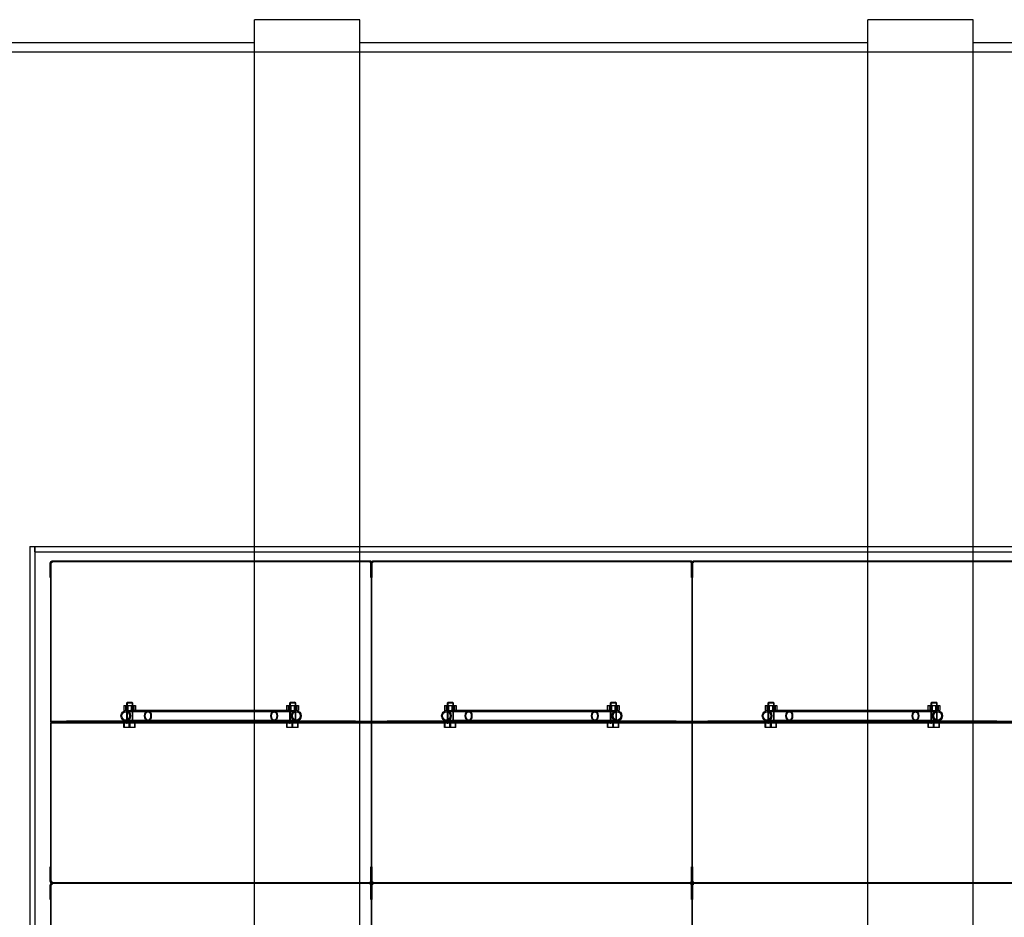
# Model space of a CAD drawing. Units: millimetres. Extents: x 0 to 420, y -1 to 296.
# Drawn here: x 157 to 176, y 105 to 122 of the extents above; entities that cross this region are included whole.
import ezdxf
from ezdxf import colors
from ezdxf.entities.mleader import LeaderData, LeaderLine
from ezdxf.lldxf.tags import DXFTag
from ezdxf.math import Vec2, Vec3

# ---------------------------------------------------------------- set-up
doc = ezdxf.new("R2010")
doc.units = ezdxf.units.MM
for name, color, linetype in [('2631.001_VAR2', 7, 'Continuous'), ('2631.002_VAR2', 7, 'Continuous'), ('2652.203_OTSAPLA', 7, 'Continuous'), ('40140_ERALDAJA_N', 7, 'Continuous'), ('Default', 7, 'Continuous'), ('FILTER_HD_Q-PAC', 7, 'Continuous'), ('MUTTER_M6_A2_NY', 7, 'Continuous'), ('P48019.202_KYLGS', 7, 'Continuous'), ('POLT_M6X20HK', 7, 'Continuous')]:
    doc.layers.add(name, color=color, linetype=linetype)
tags = doc.linetypes.add('HIDDEN2', pattern=[4.7625, 3.175, -1.5875]).pattern_tags.tags
tags[6:7] = [DXFTag(74, 4), DXFTag(75, 0), DXFTag(340, '0'), DXFTag(46, 0.0), DXFTag(50, 0.0), DXFTag(44, 0.0), DXFTag(45, 0.0)]
tags[4:5] = [DXFTag(74, 4), DXFTag(75, 0), DXFTag(340, '0'), DXFTag(46, 0.0), DXFTag(50, 0.0), DXFTag(44, 0.0), DXFTag(45, 0.0)]

# ---------------------------------------------------------------- blocks, each defined once
blk = doc.blocks.new('SE1')
at = {"layer": '2631.001_VAR2', "color": 7, "linetype": 'HIDDEN2'}
for p, q in [((157.711, 111.839), (157.721, 111.839)), ((157.711, 111.559), (157.711, 111.839)), ((157.741, 111.839), (157.721, 111.839)), ((157.721, 108.849), (157.721, 111.839)), ((163.801, 111.869), (157.741, 111.869)), ((157.741, 111.869), (157.741, 111.839)), ((163.801, 111.839), (163.801, 111.869)), ((163.821, 111.839), (163.801, 111.839)), ((163.811, 111.559), (163.811, 111.839)), ((163.841, 111.839), (163.821, 111.839)), ((163.821, 108.849), (163.821, 111.839)), ((163.821, 111.839), (163.821, 111.839)), ((163.821, 111.839), (163.821, 111.839)), ((163.821, 108.849), (163.821, 111.839)), ((163.831, 111.839), (163.831, 111.559)), ((169.901, 111.869), (163.841, 111.869)), ((163.841, 111.869), (163.841, 111.839)), ((169.901, 111.839), (169.901, 111.869)), ((169.921, 111.839), (169.901, 111.839)), ((169.911, 111.559), (169.911, 111.839)), ((169.921, 111.839), (169.921, 111.839)), ((169.921, 108.849), (169.921, 111.839)), ((169.941, 111.839), (169.921, 111.839)), ((169.921, 108.849), (169.921, 111.839)), ((169.921, 111.839), (169.921, 111.839)), ((169.931, 111.839), (169.931, 111.559)), ((176.001, 111.869), (169.941, 111.869)), ((169.941, 111.869), (169.941, 111.839)), ((157.711, 111.559), (157.721, 111.559)), ((163.811, 111.559), (163.821, 111.559)), ((163.831, 111.559), (163.821, 111.559)), ((169.911, 111.559), (169.921, 111.559)), ((169.931, 111.559), (169.921, 111.559)), ((157.721, 108.829), (157.721, 108.849)), ((157.721, 108.819), (157.721, 108.829)), ((157.721, 108.829), (158.021, 108.829)), ((159.266, 108.829), (158.021, 108.829)), ((158.021, 108.829), (158.021, 108.819)), ((159.151, 108.829), (159.151, 108.819)), ((159.291, 108.819), (159.291, 108.829)), ((162.251, 108.829), (162.251, 108.819)), ((163.521, 108.829), (162.276, 108.829)), ((162.391, 108.819), (162.391, 108.829)), ((163.521, 108.829), (163.821, 108.829)), ((163.521, 108.819), (163.521, 108.829)), ((163.821, 108.829), (163.821, 108.849)), ((163.821, 108.829), (163.821, 108.849)), ((163.821, 108.819), (163.821, 108.829)), ((163.821, 108.829), (164.121, 108.829)), ((163.821, 108.829), (163.821, 108.819)), ((165.366, 108.829), (164.121, 108.829)), ((164.121, 108.829), (164.121, 108.819)), ((165.251, 108.829), (165.251, 108.819)), ((165.391, 108.819), (165.391, 108.829)), ((168.351, 108.829), (168.351, 108.819)), ((169.621, 108.829), (168.376, 108.829)), ((168.491, 108.819), (168.491, 108.829)), ((169.621, 108.829), (169.921, 108.829)), ((169.621, 108.819), (169.621, 108.829)), ((169.921, 108.829), (169.921, 108.849)), ((169.921, 108.829), (169.921, 108.849)), ((169.921, 108.829), (169.921, 108.819)), ((169.921, 108.819), (169.921, 108.829)), ((169.921, 108.829), (170.221, 108.829)), ((171.466, 108.829), (170.221, 108.829)), ((170.221, 108.829), (170.221, 108.819)), ((171.351, 108.829), (171.351, 108.819)), ((171.491, 108.819), (171.491, 108.829)), ((174.451, 108.829), (174.451, 108.819)), ((175.721, 108.829), (174.476, 108.829)), ((174.591, 108.819), (174.591, 108.829)), ((175.721, 108.829), (176.021, 108.829)), ((175.721, 108.819), (175.721, 108.829)), ((157.721, 108.819), (157.721, 108.799)), ((158.021, 108.819), (157.721, 108.819)), ((157.721, 108.789), (157.721, 108.799)), ((157.721, 108.799), (158.021, 108.799)), ((157.721, 108.769), (157.721, 108.789)), ((158.021, 108.789), (157.721, 108.789)), ((157.721, 105.779), (157.721, 108.769)), ((163.521, 108.819), (158.021, 108.819)), ((163.521, 108.799), (158.021, 108.799)), ((158.021, 108.799), (158.021, 108.789)), ((163.521, 108.789), (158.021, 108.789)), ((159.151, 108.799), (159.151, 108.789)), ((159.291, 108.789), (159.291, 108.799)), ((162.251, 108.799), (162.251, 108.789)), ((162.391, 108.789), (162.391, 108.799)), ((163.821, 108.819), (163.521, 108.819)), ((163.521, 108.789), (163.521, 108.799)), ((163.521, 108.799), (163.821, 108.799)), ((163.821, 108.789), (163.521, 108.789)), ((163.821, 108.819), (163.821, 108.799)), ((164.121, 108.819), (163.821, 108.819)), ((163.821, 108.819), (163.821, 108.799)), ((163.821, 108.789), (163.821, 108.799)), ((163.821, 108.799), (164.121, 108.799)), ((163.821, 108.799), (163.821, 108.789)), ((163.821, 108.769), (163.821, 108.789)), ((164.121, 108.789), (163.821, 108.789)), ((163.821, 108.769), (163.821, 108.789)), ((163.821, 105.779), (163.821, 108.769)), ((163.821, 105.779), (163.821, 108.769)), ((169.621, 108.819), (164.121, 108.819)), ((169.621, 108.799), (164.121, 108.799)), ((164.121, 108.799), (164.121, 108.789)), ((169.621, 108.789), (164.121, 108.789)), ((165.251, 108.799), (165.251, 108.789)), ((165.391, 108.789), (165.391, 108.799)), ((168.351, 108.799), (168.351, 108.789)), ((168.491, 108.789), (168.491, 108.799)), ((169.921, 108.819), (169.621, 108.819)), ((169.621, 108.789), (169.621, 108.799)), ((169.621, 108.799), (169.921, 108.799)), ((169.921, 108.789), (169.621, 108.789)), ((169.921, 108.819), (169.921, 108.799)), ((169.921, 108.819), (169.921, 108.799)), ((170.221, 108.819), (169.921, 108.819)), ((169.921, 108.799), (169.921, 108.789)), ((169.921, 108.789), (169.921, 108.799)), ((169.921, 108.799), (170.221, 108.799)), ((169.921, 108.769), (169.921, 108.789)), ((169.921, 108.769), (169.921, 108.789)), ((170.221, 108.789), (169.921, 108.789)), ((169.921, 105.779), (169.921, 108.769)), ((169.921, 105.779), (169.921, 108.769)), ((175.721, 108.819), (170.221, 108.819)), ((175.721, 108.799), (170.221, 108.799)), ((170.221, 108.799), (170.221, 108.789)), ((175.721, 108.789), (170.221, 108.789)), ((171.351, 108.799), (171.351, 108.789)), ((171.491, 108.789), (171.491, 108.799)), ((174.451, 108.799), (174.451, 108.789)), ((174.591, 108.789), (174.591, 108.799)), ((176.021, 108.819), (175.721, 108.819)), ((175.721, 108.789), (175.721, 108.799)), ((175.721, 108.799), (176.021, 108.799)), ((176.021, 108.789), (175.721, 108.789)), ((157.711, 106.059), (157.721, 106.059)), ((157.711, 105.779), (157.711, 106.059)), ((163.811, 106.059), (163.821, 106.059)), ((163.811, 105.779), (163.811, 106.059)), ((163.831, 106.059), (163.821, 106.059)), ((163.831, 106.059), (163.831, 105.779)), ((169.911, 106.059), (169.921, 106.059)), ((169.911, 105.779), (169.911, 106.059)), ((169.931, 106.059), (169.921, 106.059)), ((169.931, 106.059), (169.931, 105.779)), ((157.711, 105.779), (157.721, 105.779)), ((157.711, 105.719), (157.721, 105.719)), ((157.711, 105.439), (157.711, 105.719)), ((157.741, 105.779), (157.721, 105.779)), ((157.741, 105.719), (157.721, 105.719)), ((157.721, 102.729), (157.721, 105.719)), ((157.741, 105.779), (157.741, 105.749)), ((163.801, 105.749), (157.741, 105.749)), ((157.741, 105.749), (157.741, 105.719)), ((163.801, 105.749), (157.741, 105.749)), ((163.801, 105.749), (163.801, 105.779)), ((163.821, 105.779), (163.801, 105.779)), ((163.801, 105.719), (163.801, 105.749)), ((163.821, 105.719), (163.801, 105.719)), ((163.811, 105.439), (163.811, 105.719)), ((163.821, 105.779), (163.821, 105.779)), ((163.841, 105.779), (163.821, 105.779)), ((163.821, 105.779), (163.821, 105.779)), ((163.841, 105.719), (163.821, 105.719)), ((163.821, 102.729), (163.821, 105.719)), ((163.821, 105.719), (163.821, 105.719)), ((163.821, 105.719), (163.821, 105.719)), ((163.821, 102.729), (163.821, 105.719)), ((163.831, 105.719), (163.831, 105.439)), ((163.841, 105.779), (163.841, 105.749)), ((169.901, 105.749), (163.841, 105.749)), ((169.901, 105.749), (163.841, 105.749)), ((163.841, 105.749), (163.841, 105.719)), ((169.901, 105.749), (169.901, 105.779)), ((169.921, 105.779), (169.901, 105.779)), ((169.901, 105.719), (169.901, 105.749)), ((169.921, 105.719), (169.901, 105.719)), ((169.911, 105.439), (169.911, 105.719)), ((169.921, 105.779), (169.921, 105.779)), ((169.921, 105.779), (169.921, 105.779)), ((169.941, 105.779), (169.921, 105.779)), ((169.941, 105.719), (169.921, 105.719)), ((169.921, 102.729), (169.921, 105.719)), ((169.921, 105.719), (169.921, 105.719)), ((169.921, 105.719), (169.921, 105.719)), ((169.921, 102.729), (169.921, 105.719)), ((169.931, 105.719), (169.931, 105.439)), ((169.941, 105.779), (169.941, 105.749)), ((176.001, 105.749), (169.941, 105.749)), ((176.001, 105.749), (169.941, 105.749)), ((169.941, 105.749), (169.941, 105.719)), ((157.711, 105.439), (157.721, 105.439)), ((163.811, 105.439), (163.821, 105.439)), ((163.831, 105.439), (163.821, 105.439)), ((169.911, 105.439), (169.921, 105.439)), ((169.931, 105.439), (169.921, 105.439))]:
    blk.add_line(p, q, dxfattribs=at)
for centre, radius, start, end in [((157.741, 111.839), 0.03, 90, 180), ((157.741, 111.839), 0.02, 90, 180), ((163.801, 111.839), 0.03, 0, 90), ((163.801, 111.839), 0.02, 0, 90), ((163.841, 111.839), 0.03, 90, 180), ((163.841, 111.839), 0.02, 90, 180), ((169.901, 111.839), 0.03, 0, 90), ((169.901, 111.839), 0.02, 0, 90), ((169.941, 111.839), 0.03, 90, 180), ((169.941, 111.839), 0.02, 90, 180), ((157.741, 105.779), 0.03, 180, 270), ((157.741, 105.719), 0.03, 90, 180), ((157.741, 105.779), 0.02, 180, 270), ((157.741, 105.719), 0.02, 90, 180), ((163.801, 105.779), 0.02, 270, 0), ((163.801, 105.779), 0.03, 270, 0), ((163.801, 105.719), 0.03, 0, 90), ((163.801, 105.719), 0.02, 0, 90), ((163.841, 105.779), 0.03, 180, 270), ((163.841, 105.719), 0.03, 90, 180), ((163.841, 105.779), 0.02, 180, 270), ((163.841, 105.719), 0.02, 90, 180), ((169.901, 105.779), 0.02, 270, 0), ((169.901, 105.779), 0.03, 270, 0), ((169.901, 105.719), 0.03, 0, 90), ((169.901, 105.719), 0.02, 0, 90), ((169.941, 105.779), 0.03, 180, 270), ((169.941, 105.719), 0.03, 90, 180), ((169.941, 105.779), 0.02, 180, 270), ((169.941, 105.719), 0.02, 90, 180)]:
    blk.add_arc(centre, radius, start, end, dxfattribs=at)
at = {"layer": '2631.002_VAR2', "color": 7, "linetype": 'HIDDEN2'}
for p, q in [((159.571, 109.009), (159.148, 109.009)), ((159.571, 109.029), (159.237, 109.029)), ((161.971, 109.029), (159.571, 109.029)), ((161.971, 109.009), (159.571, 109.009)), ((162.3, 109.029), (161.971, 109.029)), ((162.393, 109.009), (161.971, 109.009)), ((165.671, 109.009), (165.248, 109.009)), ((165.671, 109.029), (165.337, 109.029)), ((168.071, 109.029), (165.671, 109.029)), ((168.071, 109.009), (165.671, 109.009)), ((168.4, 109.029), (168.071, 109.029)), ((168.493, 109.009), (168.071, 109.009)), ((171.771, 109.009), (171.348, 109.009)), ((171.771, 109.029), (171.437, 109.029)), ((174.171, 109.029), (171.771, 109.029)), ((174.171, 109.009), (171.771, 109.009)), ((174.5, 109.029), (174.171, 109.029)), ((174.593, 109.009), (174.171, 109.009)), ((159.148, 108.849), (159.571, 108.849)), ((159.266, 108.829), (159.571, 108.829)), ((159.571, 108.849), (161.971, 108.849)), ((159.571, 108.829), (161.971, 108.829)), ((161.971, 108.849), (162.393, 108.849)), ((161.971, 108.829), (162.276, 108.829)), ((165.248, 108.849), (165.671, 108.849)), ((165.366, 108.829), (165.671, 108.829)), ((165.671, 108.849), (168.071, 108.849)), ((165.671, 108.829), (168.071, 108.829)), ((168.071, 108.849), (168.493, 108.849)), ((168.071, 108.829), (168.376, 108.829)), ((171.348, 108.849), (171.771, 108.849)), ((171.466, 108.829), (171.771, 108.829)), ((171.771, 108.849), (174.171, 108.849)), ((171.771, 108.829), (174.171, 108.829)), ((174.171, 108.849), (174.593, 108.849)), ((174.171, 108.829), (174.476, 108.829))]:
    blk.add_line(p, q, dxfattribs=at)
for centre, major_axis, ratio in [((159.148, 108.929), (0, -0.1), 0.906308), ((159.148, 108.929), (0, -0.08), 0.906308), ((159.571, 108.929), (0, -0.1), 0.63707), ((159.571, 108.929), (0, 0.08), 0.63707), ((161.971, 108.929), (0, -0.1), 0.63707), ((161.971, 108.929), (0, 0.08), 0.63707), ((162.393, 108.929), (0, -0.1), 0.906308), ((162.393, 108.929), (0, -0.08), 0.906308), ((165.248, 108.929), (0, -0.1), 0.906308), ((165.248, 108.929), (0, -0.08), 0.906308), ((165.671, 108.929), (0, -0.1), 0.63707), ((165.671, 108.929), (0, 0.08), 0.63707), ((168.071, 108.929), (0, -0.1), 0.63707), ((168.071, 108.929), (0, 0.08), 0.63707), ((168.493, 108.929), (0, -0.1), 0.906308), ((168.493, 108.929), (0, -0.08), 0.906308), ((171.348, 108.929), (0, -0.1), 0.906308), ((171.348, 108.929), (0, -0.08), 0.906308), ((171.771, 108.929), (0, -0.1), 0.63707), ((171.771, 108.929), (0, 0.08), 0.63707), ((174.171, 108.929), (0, -0.1), 0.63707), ((174.171, 108.929), (0, 0.08), 0.63707), ((174.593, 108.929), (0, -0.1), 0.906308), ((174.593, 108.929), (0, -0.08), 0.906308)]:
    blk.add_ellipse(centre, major_axis=major_axis, ratio=ratio, dxfattribs=at)
at = {"layer": '2652.203_OTSAPLA', "color": 7, "linetype": 'HIDDEN2'}
for p, q in [((157.321, 112.149), (157.321, 80.949)), ((157.321, 112.149), (157.421, 112.149)), ((157.421, 112.149), (157.421, 80.949))]:
    blk.add_line(p, q, dxfattribs=at)
at = {"layer": '40140_ERALDAJA_N', "color": 7, "linetype": 'Continuous'}
for p, q in [((161.599, 97.849), (161.599, 122.169)), ((163.599, 122.169), (161.599, 122.169)), ((163.599, 97.803), (163.599, 122.169)), ((173.266, 70.929), (173.266, 122.169)), ((175.266, 122.169), (173.266, 122.169)), ((175.266, 70.929), (175.266, 122.169)), ((161.599, 121.729), (151.932, 121.729)), ((173.266, 121.729), (163.599, 121.729)), ((184.933, 121.729), (175.266, 121.729))]:
    blk.add_line(p, q, dxfattribs=at)
at = {"layer": '40140_ERALDAJA_N', "color": 7, "linetype": 'HIDDEN2'}
blk.add_line((216.261, 121.549), (62.261, 121.549), dxfattribs=at)
at = {"layer": 'FILTER_HD_Q-PAC', "color": 7, "linetype": 'HIDDEN2'}
for p, q in [((163.821, 111.859), (157.721, 111.859)), ((157.721, 111.859), (157.721, 105.759)), ((169.921, 111.859), (163.821, 111.859)), ((163.821, 111.859), (163.821, 105.759)), ((163.821, 105.759), (163.821, 111.859)), ((169.921, 105.759), (169.921, 111.859)), ((176.021, 111.859), (169.921, 111.859)), ((169.921, 111.859), (169.921, 105.759)), ((157.721, 105.759), (163.821, 105.759)), ((163.821, 105.739), (157.721, 105.739)), ((157.721, 105.739), (157.721, 99.639)), ((163.821, 105.759), (169.921, 105.759)), ((169.921, 105.739), (163.821, 105.739)), ((163.821, 105.739), (163.821, 99.639)), ((163.821, 99.639), (163.821, 105.739)), ((169.921, 105.759), (176.021, 105.759)), ((176.021, 105.739), (169.921, 105.739)), ((169.921, 105.739), (169.921, 99.639)), ((169.921, 99.639), (169.921, 105.739))]:
    blk.add_line(p, q, dxfattribs=at)
at = {"layer": 'MUTTER_M6_A2_NY', "color": 7, "linetype": 'HIDDEN2'}
for p, q in [((159.109, 109.129), (159.188, 109.129)), ((159.109, 109.129), (159.109, 109.029)), ((159.109, 109.029), (159.188, 109.029)), ((159.141, 109.129), (159.141, 109.029)), ((159.161, 109.029), (159.161, 109.129)), ((159.172, 109.129), (159.172, 109.029)), ((159.188, 109.129), (159.3, 109.129)), ((159.188, 109.129), (159.188, 109.029)), ((159.188, 109.029), (159.237, 109.029)), ((159.253, 109.129), (159.253, 109.029)), ((159.27, 109.029), (159.27, 109.129)), ((159.281, 109.029), (159.281, 109.129)), ((159.3, 109.129), (159.333, 109.129)), ((159.3, 109.129), (159.3, 109.029)), ((159.333, 109.129), (159.333, 109.029)), ((162.209, 109.129), (162.288, 109.129)), ((162.209, 109.129), (162.209, 109.029)), ((162.241, 109.129), (162.241, 109.029)), ((162.261, 109.029), (162.261, 109.129)), ((162.272, 109.129), (162.272, 109.029)), ((162.288, 109.129), (162.4, 109.129)), ((162.288, 109.129), (162.288, 109.029)), ((162.3, 109.029), (162.4, 109.029)), ((162.353, 109.129), (162.353, 109.029)), ((162.37, 109.029), (162.37, 109.129)), ((162.381, 109.029), (162.381, 109.129)), ((162.4, 109.129), (162.433, 109.129)), ((162.4, 109.129), (162.4, 109.029)), ((162.4, 109.029), (162.433, 109.029)), ((162.433, 109.129), (162.433, 109.029)), ((165.209, 109.129), (165.288, 109.129)), ((165.209, 109.129), (165.209, 109.029)), ((165.209, 109.029), (165.288, 109.029)), ((165.241, 109.129), (165.241, 109.029)), ((165.261, 109.029), (165.261, 109.129)), ((165.272, 109.129), (165.272, 109.029)), ((165.288, 109.129), (165.4, 109.129)), ((165.288, 109.129), (165.288, 109.029)), ((165.288, 109.029), (165.337, 109.029)), ((165.353, 109.129), (165.353, 109.029)), ((165.37, 109.029), (165.37, 109.129)), ((165.381, 109.029), (165.381, 109.129)), ((165.4, 109.129), (165.433, 109.129)), ((165.4, 109.129), (165.4, 109.029)), ((165.433, 109.129), (165.433, 109.029)), ((168.309, 109.129), (168.388, 109.129)), ((168.309, 109.129), (168.309, 109.029)), ((168.341, 109.129), (168.341, 109.029)), ((168.361, 109.029), (168.361, 109.129)), ((168.372, 109.129), (168.372, 109.029)), ((168.388, 109.129), (168.5, 109.129)), ((168.388, 109.129), (168.388, 109.029)), ((168.4, 109.029), (168.5, 109.029)), ((168.453, 109.129), (168.453, 109.029)), ((168.47, 109.029), (168.47, 109.129)), ((168.481, 109.029), (168.481, 109.129)), ((168.5, 109.129), (168.533, 109.129)), ((168.5, 109.129), (168.5, 109.029)), ((168.5, 109.029), (168.533, 109.029)), ((168.533, 109.129), (168.533, 109.029)), ((171.309, 109.129), (171.388, 109.129)), ((171.309, 109.129), (171.309, 109.029)), ((171.309, 109.029), (171.388, 109.029)), ((171.341, 109.129), (171.341, 109.029)), ((171.361, 109.029), (171.361, 109.129)), ((171.372, 109.129), (171.372, 109.029)), ((171.388, 109.129), (171.5, 109.129)), ((171.388, 109.129), (171.388, 109.029)), ((171.388, 109.029), (171.437, 109.029)), ((171.453, 109.129), (171.453, 109.029)), ((171.47, 109.029), (171.47, 109.129)), ((171.481, 109.029), (171.481, 109.129)), ((171.5, 109.129), (171.533, 109.129)), ((171.5, 109.129), (171.5, 109.029)), ((171.533, 109.129), (171.533, 109.029)), ((174.409, 109.129), (174.488, 109.129)), ((174.409, 109.129), (174.409, 109.029)), ((174.441, 109.129), (174.441, 109.029)), ((174.461, 109.029), (174.461, 109.129)), ((174.472, 109.129), (174.472, 109.029)), ((174.488, 109.129), (174.6, 109.129)), ((174.488, 109.129), (174.488, 109.029)), ((174.5, 109.029), (174.6, 109.029)), ((174.553, 109.129), (174.553, 109.029)), ((174.57, 109.029), (174.57, 109.129)), ((174.581, 109.029), (174.581, 109.129)), ((174.6, 109.129), (174.633, 109.129)), ((174.6, 109.129), (174.6, 109.029)), ((174.6, 109.029), (174.633, 109.029)), ((174.633, 109.129), (174.633, 109.029))]:
    blk.add_line(p, q, dxfattribs=at)
at = {"layer": 'P48019.202_KYLGS', "color": 7, "linetype": 'HIDDEN2'}
for p, q in [((157.421, 112.149), (194.421, 112.149)), ((157.421, 112.049), (157.421, 112.149)), ((157.421, 112.049), (194.421, 112.049))]:
    blk.add_line(p, q, dxfattribs=at)
at = {"layer": 'POLT_M6X20HK', "color": 7, "linetype": 'HIDDEN2'}
for p, q in [((159.181, 109.189), (159.161, 109.169)), ((159.281, 109.169), (159.161, 109.169)), ((159.161, 109.169), (159.161, 108.789)), ((159.173, 109.181), (159.173, 108.789)), ((159.181, 109.189), (159.261, 109.189)), ((159.281, 109.169), (159.261, 109.189)), ((159.268, 109.181), (159.268, 108.789)), ((159.281, 108.789), (159.281, 109.169)), ((162.281, 109.189), (162.261, 109.169)), ((162.381, 109.169), (162.261, 109.169)), ((162.261, 109.169), (162.261, 108.789)), ((162.273, 109.181), (162.273, 108.789)), ((162.281, 109.189), (162.361, 109.189)), ((162.381, 109.169), (162.361, 109.189)), ((162.368, 109.181), (162.368, 108.789)), ((162.381, 108.789), (162.381, 109.169)), ((165.281, 109.189), (165.261, 109.169)), ((165.381, 109.169), (165.261, 109.169)), ((165.261, 109.169), (165.261, 108.789)), ((165.273, 109.181), (165.273, 108.789)), ((165.281, 109.189), (165.361, 109.189)), ((165.381, 109.169), (165.361, 109.189)), ((165.368, 109.181), (165.368, 108.789)), ((165.381, 108.789), (165.381, 109.169)), ((168.381, 109.189), (168.361, 109.169)), ((168.481, 109.169), (168.361, 109.169)), ((168.361, 109.169), (168.361, 108.789)), ((168.373, 109.181), (168.373, 108.789)), ((168.381, 109.189), (168.461, 109.189)), ((168.481, 109.169), (168.461, 109.189)), ((168.468, 109.181), (168.468, 108.789)), ((168.481, 108.789), (168.481, 109.169)), ((171.381, 109.189), (171.361, 109.169)), ((171.481, 109.169), (171.361, 109.169)), ((171.361, 109.169), (171.361, 108.789)), ((171.373, 109.181), (171.373, 108.789)), ((171.381, 109.189), (171.461, 109.189)), ((171.481, 109.169), (171.461, 109.189)), ((171.468, 109.181), (171.468, 108.789)), ((171.481, 108.789), (171.481, 109.169)), ((174.481, 109.189), (174.461, 109.169)), ((174.581, 109.169), (174.461, 109.169)), ((174.461, 109.169), (174.461, 108.789)), ((174.473, 109.181), (174.473, 108.789)), ((174.481, 109.189), (174.561, 109.189)), ((174.581, 109.169), (174.561, 109.189)), ((174.568, 109.181), (174.568, 108.789)), ((174.581, 108.789), (174.581, 109.169)), ((159.113, 108.709), (159.113, 108.789)), ((159.122, 108.709), (159.113, 108.709)), ((159.122, 108.709), (159.122, 108.789)), ((159.23, 108.709), (159.122, 108.709)), ((159.161, 108.789), (159.173, 108.789)), ((159.212, 108.709), (159.212, 108.789)), ((159.23, 108.709), (159.23, 108.789)), ((159.329, 108.709), (159.23, 108.709)), ((159.281, 108.789), (159.268, 108.789)), ((159.32, 108.709), (159.32, 108.789)), ((159.329, 108.709), (159.329, 108.789)), ((162.213, 108.709), (162.213, 108.789)), ((162.221, 108.709), (162.213, 108.709)), ((162.221, 108.709), (162.221, 108.789)), ((162.329, 108.709), (162.221, 108.709)), ((162.261, 108.789), (162.273, 108.789)), ((162.312, 108.709), (162.312, 108.789)), ((162.329, 108.709), (162.329, 108.789)), ((162.429, 108.709), (162.329, 108.709)), ((162.381, 108.789), (162.368, 108.789)), ((162.42, 108.709), (162.42, 108.789)), ((162.429, 108.709), (162.429, 108.789)), ((165.213, 108.709), (165.213, 108.789)), ((165.222, 108.709), (165.213, 108.709)), ((165.222, 108.709), (165.222, 108.789)), ((165.33, 108.709), (165.222, 108.709)), ((165.261, 108.789), (165.273, 108.789)), ((165.312, 108.709), (165.312, 108.789)), ((165.33, 108.709), (165.33, 108.789)), ((165.429, 108.709), (165.33, 108.709)), ((165.381, 108.789), (165.368, 108.789)), ((165.42, 108.709), (165.42, 108.789)), ((165.429, 108.709), (165.429, 108.789)), ((168.313, 108.709), (168.313, 108.789)), ((168.321, 108.709), (168.313, 108.709)), ((168.321, 108.709), (168.321, 108.789)), ((168.429, 108.709), (168.321, 108.709)), ((168.361, 108.789), (168.373, 108.789)), ((168.412, 108.709), (168.412, 108.789)), ((168.429, 108.709), (168.429, 108.789)), ((168.529, 108.709), (168.429, 108.709)), ((168.481, 108.789), (168.468, 108.789)), ((168.52, 108.709), (168.52, 108.789)), ((168.529, 108.709), (168.529, 108.789)), ((171.313, 108.709), (171.313, 108.789)), ((171.322, 108.709), (171.313, 108.709)), ((171.322, 108.709), (171.322, 108.789)), ((171.43, 108.709), (171.322, 108.709)), ((171.361, 108.789), (171.373, 108.789)), ((171.412, 108.709), (171.412, 108.789)), ((171.43, 108.709), (171.43, 108.789)), ((171.529, 108.709), (171.43, 108.709)), ((171.481, 108.789), (171.468, 108.789)), ((171.52, 108.709), (171.52, 108.789)), ((171.529, 108.709), (171.529, 108.789)), ((174.413, 108.709), (174.413, 108.789)), ((174.421, 108.709), (174.413, 108.709)), ((174.421, 108.709), (174.421, 108.789)), ((174.529, 108.709), (174.421, 108.709)), ((174.461, 108.789), (174.473, 108.789)), ((174.512, 108.709), (174.512, 108.789)), ((174.529, 108.709), (174.529, 108.789)), ((174.629, 108.709), (174.529, 108.709)), ((174.581, 108.789), (174.568, 108.789)), ((174.62, 108.709), (174.62, 108.789)), ((174.629, 108.709), (174.629, 108.789))]:
    blk.add_line(p, q, dxfattribs=at)
blk = doc.blocks.new('_DOT')
at = {"color": 0}
blk.add_line((0, 0), (-1, 0), dxfattribs=at)
at = {"color": 0, "const_width": 0.333}
blk.add_lwpolyline([(-0.1665, 0, 1), (0.1665, 0, 1)], format="xyb", close=True, dxfattribs=at)
blk = doc.blocks.new('SE4')
at = {"layer": 'Default', "color": 7, "linetype": 'Continuous'}
ml = blk.add_multileader_mtext('Standard', dxfattribs=at)
ml.set_content('{\\pxsm0.9;\\fSolid Edge ISO|b0||i0||c0|p34;\\W1.;EN 858-1\\P}', color=256)
ml.set_leader_properties()
ml.set_arrow_properties(name='DOT')
ml.build(insert=Vec2(0, 0))
ml.multileader.update_dxf_attribs({"leader_type": 0, "dogleg_length": 0, "arrow_head_size": 5.25})
ctx = ml.context
ctx.base_point, ctx.char_height, ctx.arrow_head_size = Vec3(248.015, 119.094), 5.25, 5.25
notes = []
notes.append((ctx, [(0, (0, 0, 0), (0, 0), (1, 0), 1, [])]))
ctx.mtext.insert = Vec3(250.015, 121.745)
for ctx, leaders in notes:
    for number, flags, end, landing, length, lines in leaders:
        leader = LeaderData()
        leader.index, (leader.has_last_leader_line, leader.has_dogleg_vector, leader.attachment_direction) = number, flags
        leader.last_leader_point, leader.dogleg_vector, leader.dogleg_length = Vec3(end), Vec3(landing), length
        for number, points, colour, breaks in lines:
            line = LeaderLine()
            line.index, line.vertices, line.color, line.breaks = number, Vec3.list(points), colors.encode_raw_color(colour), breaks
            leader.lines.append(line)
        ctx.leaders.append(leader)
blk = doc.blocks.new('SE3')
at = {"layer": 'Default'}
blk.add_blockref('SE4', (0, 0), dxfattribs=at)

msp = doc.modelspace()

# ---------------------------------------------------------------- block references
msp.add_blockref('SE3', (0, 0))
at = {"layer": 'Default'}
msp.add_blockref('SE1', (0, 0), dxfattribs=at)

doc.saveas('drawing.dxf')
